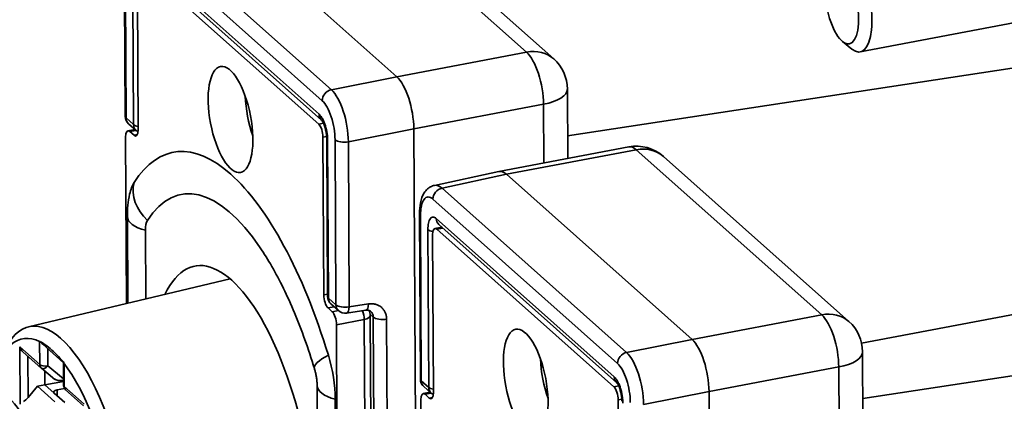
# Model space of a CAD drawing. Units: millimetres. Extents: x 3846 to 6571, y 7943 to 9026.
# Drawn here: x 5639 to 5688, y 8170 to 8189 of the extents above; entities that cross this region are included whole.
import ezdxf

# ---------------------------------------------------------------- set-up
doc = ezdxf.new("R2010")
doc.units = ezdxf.units.MM
doc.header["$LTSCALE"] = 5
doc.layers.add('Sichtbar (ISO)', color=7, linetype='CONTINUOUS', lineweight=35)
doc.layers.add('Sichtbar schmal (ISO)', color=7, linetype='CONTINUOUS', lineweight=35)

msp = doc.modelspace()

# ---------------------------------------------------------------- linework, layer by layer
at = {"layer": 'Sichtbar (ISO)', "lineweight": 35}
for p, q in [((5656.387, 8195.396), (5665.504, 8187.272)), ((5644.405, 8192.563), (5644.445, 8184.448)), ((5645.253, 8191.818), (5653.956, 8184.063)), ((5645.351, 8192.056), (5654.097, 8184.262)), ((5645.048, 8191.546), (5645.086, 8183.785)), ((5701.394, 8191.569), (5680.567, 8187.616)), ((5700.372, 8188.7), (5666.185, 8183.491)), ((5679.694, 8188.127), (5680.15, 8187.757)), ((5666.174, 8185.789), (5666.191, 8182.374)), ((5644.612, 8184.077), (5644.979, 8183.75)), ((5644.51, 8175.237), (5644.469, 8183.426)), ((5644.583, 8183.732), (5644.926, 8183.797)), ((5644.674, 8183.698), (5644.881, 8183.513)), ((5654.165, 8183.422), (5654.204, 8175.661)), ((5654.349, 8183.351), (5654.388, 8175.589)), ((5669.189, 8182.943), (5662.813, 8181.733)), ((5670.892, 8182.471), (5680.01, 8174.347)), ((5662.806, 8181.732), (5659.641, 8181.048)), ((5658.91, 8179.638), (5658.95, 8171.523)), ((5644.574, 8175.252), (5644.553, 8179.511)), ((5659.856, 8179.131), (5668.603, 8171.337)), ((5645.459, 8175.464), (5645.442, 8178.838)), ((5659.553, 8178.622), (5659.592, 8170.86)), ((5660.01, 8178.993), (5659.667, 8178.928)), ((5659.758, 8178.894), (5668.461, 8171.139)), ((5639.704, 8174.088), (5649.6, 8176.453)), ((5693.782, 8175.781), (5680.633, 8173.283)), ((5714.878, 8175.775), (5680.691, 8170.567)), ((5654.555, 8175.218), (5654.922, 8174.891)), ((5654.621, 8174.835), (5654.413, 8175.019)), ((5655.327, 8174.769), (5656.277, 8174.908)), ((5656.488, 8174.64), (5656.552, 8161.723)), ((5654.83, 8174.194), (5654.894, 8161.327)), ((5639.425, 8172.857), (5640.323, 8172.058)), ((5640.401, 8173.23), (5641.416, 8172.325)), ((5680.679, 8172.864), (5680.696, 8169.449)), ((5641.422, 8171.211), (5641.416, 8172.346)), ((5640.331, 8172.051), (5640.986, 8171.508)), ((5640.497, 8171.913), (5640.5, 8171.238)), ((5640.5, 8171.238), (5641.421, 8171.404)), ((5639.672, 8170.611), (5640.133, 8171.165)), ((5640.133, 8171.165), (5640.5, 8171.238)), ((5640.989, 8170.402), (5640.133, 8171.165)), ((5640.958, 8170.829), (5640.5, 8171.238)), ((5641.105, 8170.987), (5641.469, 8171.051)), ((5641.522, 8170.989), (5642.404, 8170.203)), ((5653.878, 8171.202), (5653.928, 8161.058)), ((5659.088, 8170.807), (5659.432, 8170.873)), ((5659.117, 8171.153), (5659.485, 8170.825)), ((5640.958, 8170.829), (5641.478, 8170.366)), ((5654.767, 8170.529), (5654.813, 8161.307)), ((5659.015, 8162.312), (5658.974, 8170.501)), ((5659.179, 8170.773), (5659.387, 8170.588)), ((5668.671, 8170.498), (5668.709, 8162.736))]:
    msp.add_line(p, q, dxfattribs=at)
for centre, radius, start, end in [((5664.174, 8185.779), 2, 0.284, 48.2978), ((5644.945, 8184.451), 0.5, 180.284, 228.2978), ((5645.312, 8184.123), 0.5, 228.2978, 242.4426), ((5669.562, 8180.978), 2, 48.2978, 100.7456), ((5654.888, 8175.591), 0.5, 180.284, 228.2978), ((5655.255, 8175.264), 0.5, 228.2978, 278.3326), ((5655.988, 8174.637), 0.5, 0.284, 32.336), ((5678.679, 8172.854), 2, 0.284, 48.2978), ((5640.522, 8172.282), 0.3, 228.2978, 230.3983), ((5659.45, 8171.526), 0.5, 180.284, 228.2978), ((5641.722, 8171.213), 0.3, 180.284, 228.2978), ((5659.817, 8171.199), 0.5, 228.2978, 242.4426)]:
    msp.add_arc(centre, radius, start, end, dxfattribs=at)
for centre, major_axis, ratio, start_param, end_param in [((5680.101, 8190.072), (-0.466, 2.456), 0.376764, 2.722714, 6.702064), ((5657.819, 8184.573), (0.381, -1.963), 0.365943, 1.113702, 2.684198), ((5651.443, 8184.634), (-0.494, 2.604), 0.376764, 1.188395, 1.953198), ((5653.958, 8183.607), (-0.093, 0.491), 0.376764, 4.256707, 5.827504), ((5654.431, 8184.635), (-0.333, -0.373), 0.83179, 0, 0.000023), ((5644.676, 8183.241), (-0.093, 0.491), 0.376764, 5.827504, 7.3983), ((5644.879, 8183.969), (0.093, -0.491), 0.376764, 5.827504, 7.3983), ((5649.706, 8167.396), (-2.9, 15.281), 0.376764, 4.994433, 6.660574), ((5649.706, 8167.396), (-2.507, 13.211), 0.376764, 5.567284, 6.660574), ((5663.207, 8179.772), (-0.398, 1.96), 0.380413, 5.822848, 6.287996), ((5645.835, 8178.489), (-0.569, 3), 0.376764, 0.377389, 0.715901), ((5660.031, 8179.086), (-0.385, 1.962), 0.378607, 0.007199, 0.007256), ((5645.835, 8178.489), (-0.176, 0.93), 0.376764, 0.377389, 1.115115), ((5659.76, 8178.437), (-0.093, 0.491), 0.376764, 5.827504, 7.3983), ((5649.706, 8167.396), (-1.838, 9.687), 0.376764, 3.889757, 6.759238), ((5654.411, 8175.476), (-0.093, 0.491), 0.376764, 1.115115, 2.685911), ((5654.623, 8174.378), (-0.093, 0.491), 0.376764, 4.256707, 5.827504), ((5641.333, 8165.807), (-1.574, 8.293), 0.376764, 4.689308, 6.722017), ((5640.879, 8165.72), (-1.477, 7.78), 0.376764, 6.011304, 6.959577), ((5640.492, 8173.664), (-0.258, -0.294), 0.32415, 0.089853, 0.417599), ((5640.516, 8173.529), (0.168, -0.372), 0.671434, 4.86414, 5.298068), ((5672.325, 8171.648), (0.381, -1.963), 0.365943, 1.113702, 2.684198), ((5639.541, 8173.156), (0.168, -0.372), 0.671434, 4.552019, 5.298068), ((5640.879, 8165.72), (-1.477, 7.78), 0.376764, 5.778937, 5.87607), ((5641.716, 8172.46), (-0.295, -0.133), 0.3632, 6.009627, 6.122815), ((5641.688, 8172.599), (-0.224, -0.323), 0.476095, 5.805691, 6.133438), ((5640.879, 8165.72), (-1.477, 7.78), 0.376764, 4.69543, 5.643703), ((5653.502, 8171.657), (0.569, -3), 0.376764, 1.115115, 1.852841), ((5665.948, 8171.709), (-0.494, 2.604), 0.376764, 1.188395, 1.953198), ((5641.374, 8171.577), (-0.409, -0.033), 0.305158, 0.304406, 1.660182), ((5668.936, 8171.71), (-0.333, -0.373), 0.83179, 0, 0.000023), ((5641.232, 8170.876), (0.3, -0.004), 0.400968, 2.011769, 3.573839), ((5659.182, 8170.316), (-0.093, 0.491), 0.376764, 5.827504, 7.3983), ((5659.384, 8171.045), (0.093, -0.491), 0.376764, 5.827504, 7.3983), ((5668.464, 8170.682), (-0.093, 0.491), 0.376764, 4.256707, 5.827504), ((5639.553, 8170.728), (0.269, 0.333), 0.388784, 3.899931, 4.676602)]:
    msp.add_ellipse(centre, major_axis=major_axis, ratio=ratio, start_param=start_param, end_param=end_param, dxfattribs=at)
for centre, major_axis in [((5679.655, 8189.988), (0.375, -1.974)), ((5649.622, 8184.288), (-0.494, 2.604)), ((5664.128, 8171.364), (-0.494, 2.604))]:
    msp.add_ellipse(centre, major_axis=major_axis, ratio=0.376764, dxfattribs=at)
for points, knots in [([(5654.349, 8183.351), (5654.349, 8183.407), (5654.345, 8183.47), (5654.331, 8183.599), (5654.321, 8183.667), (5654.293, 8183.803), (5654.275, 8183.873), (5654.234, 8183.999), (5654.212, 8184.059), (5654.168, 8184.154), (5654.147, 8184.193), (5654.123, 8184.23), (5654.116, 8184.239), (5654.106, 8184.252), (5654.102, 8184.257), (5654.098, 8184.261), (5654.097, 8184.262), (5654.097, 8184.262)], [0, 0, 0, 0, 0.0197394, 0.0197394, 0.0400915, 0.0400915, 0.0614976, 0.0614976, 0.0826647, 0.0826647, 0.1021457, 0.1021457, 0.1101616, 0.1101616, 0.1175097, 0.1175097, 0.1227123, 0.1227123, 0.1227123, 0.1227123]), ([(5658.91, 8179.638), (5658.909, 8179.835), (5658.925, 8180.024), (5658.994, 8180.371), (5659.05, 8180.534), (5659.183, 8180.747), (5659.238, 8180.815), (5659.348, 8180.913), (5659.399, 8180.95), (5659.513, 8181.01), (5659.576, 8181.034), (5659.641, 8181.048)], [0, 0, 0, 0, 0.0635116, 0.0635116, 0.1298878, 0.1298878, 0.16346, 0.16346, 0.187165, 0.187165, 0.2118763, 0.2118763, 0.2118763, 0.2118763]), ([(5651.081, 8177.983), (5651.272, 8177.702), (5651.464, 8177.392), (5651.847, 8176.724), (5652.036, 8176.364), (5652.408, 8175.601), (5652.59, 8175.198), (5652.943, 8174.353), (5653.113, 8173.913), (5653.44, 8173.001), (5653.596, 8172.531), (5653.743, 8172.048)], [0.2602192, 0.2602192, 0.2602192, 0.2602192, 0.3747895, 0.3747895, 0.4893597, 0.4893597, 0.6039299, 0.6039299, 0.7185001, 0.7185001, 0.8330704, 0.8330704, 0.8330704, 0.8330704]), ([(5656.515, 8174.853), (5656.495, 8174.871), (5656.471, 8174.885), (5656.421, 8174.903), (5656.397, 8174.909), (5656.343, 8174.914), (5656.311, 8174.913), (5656.277, 8174.908)], [0.00000167, 0.00000167, 0.00000167, 0.00000167, 0.01970913, 0.01970913, 0.03266776, 0.03266776, 0.04627829, 0.04627829, 0.04627829, 0.04627829]), ([(5640.295, 8173.362), (5640.315, 8173.348), (5640.335, 8173.334), (5640.461, 8173.248), (5640.574, 8173.171), (5640.683, 8173.085)], [0.21277198, 0.21277198, 0.21277198, 0.21277198, 0.22742443, 0.22742443, 0.30285708, 0.30285708, 0.30285708, 0.30285708]), ([(5641.002, 8172.801), (5641.112, 8172.692), (5641.226, 8172.567), (5641.37, 8172.412), (5641.394, 8172.386), (5641.418, 8172.361)], [0.37769842, 0.37769842, 0.37769842, 0.37769842, 0.45313108, 0.45313108, 0.46778353, 0.46778353, 0.46778353, 0.46778353]), ([(5653.878, 8171.202), (5653.877, 8171.247), (5653.876, 8171.298), (5653.868, 8171.406), (5653.863, 8171.464), (5653.848, 8171.581), (5653.838, 8171.642), (5653.816, 8171.762), (5653.803, 8171.822), (5653.775, 8171.939), (5653.759, 8171.995), (5653.743, 8172.048)], [4.712389, 4.712389, 4.712389, 4.712389, 4.8599342, 4.8599342, 5.0074794, 5.0074794, 5.1550246, 5.1550246, 5.3025698, 5.3025698, 5.4501149, 5.4501149, 5.4501149, 5.4501149]), ([(5668.855, 8170.426), (5668.854, 8170.483), (5668.851, 8170.545), (5668.837, 8170.674), (5668.826, 8170.742), (5668.798, 8170.878), (5668.78, 8170.948), (5668.74, 8171.075), (5668.717, 8171.134), (5668.674, 8171.229), (5668.652, 8171.268), (5668.628, 8171.305), (5668.621, 8171.314), (5668.611, 8171.328), (5668.608, 8171.332), (5668.604, 8171.336), (5668.603, 8171.337), (5668.603, 8171.337)], [0, 0, 0, 0, 0.0197394, 0.0197394, 0.0400915, 0.0400915, 0.0614976, 0.0614976, 0.0826647, 0.0826647, 0.1021457, 0.1021457, 0.1101616, 0.1101616, 0.1175097, 0.1175097, 0.1227123, 0.1227123, 0.1227123, 0.1227123])]:
    msp.add_open_spline(points, degree=3, knots=knots, dxfattribs=at)
msp.add_open_spline([(5644.553, 8179.511), (5644.551, 8179.892), (5644.585, 8180.262), (5644.663, 8180.611)], degree=3, dxfattribs=at)
at = {"layer": 'Sichtbar schmal (ISO)', "lineweight": 35}
for p, q in [((5655.047, 8195.729), (5664.165, 8187.605)), ((5657.794, 8186.396), (5648.677, 8194.52)), ((5654.576, 8185.757), (5645.509, 8193.836)), ((5654.131, 8185.215), (5645.064, 8193.294)), ((5644.449, 8192.479), (5644.49, 8184.364)), ((5645.228, 8192.343), (5653.976, 8184.548)), ((5644.857, 8184.037), (5644.818, 8191.799)), ((5657.794, 8186.396), (5664.165, 8187.605)), ((5654.576, 8185.757), (5657.794, 8186.396)), ((5658.632, 8183.831), (5665.003, 8185.04)), ((5665.003, 8185.04), (5665.017, 8182.151)), ((5644.49, 8184.364), (5644.857, 8184.037)), ((5653.956, 8184.063), (5654.189, 8184.108)), ((5644.674, 8183.698), (5644.974, 8183.755)), ((5645.044, 8183.544), (5644.881, 8183.513)), ((5654.165, 8183.422), (5654.345, 8183.456)), ((5655.414, 8183.192), (5658.632, 8183.831)), ((5658.739, 8162.246), (5658.632, 8183.831)), ((5654.394, 8183.267), (5654.433, 8175.505)), ((5654.8, 8175.177), (5654.76, 8183.292)), ((5655.454, 8175.078), (5655.414, 8183.192)), ((5669.553, 8182.804), (5663.182, 8181.595)), ((5669.553, 8182.804), (5678.67, 8174.68)), ((5663.182, 8181.595), (5660.014, 8180.911)), ((5672.3, 8173.471), (5663.182, 8181.595)), ((5669.082, 8172.832), (5660.014, 8180.911)), ((5668.637, 8172.29), (5659.57, 8180.37)), ((5658.955, 8179.554), (5658.995, 8171.44)), ((5659.733, 8179.418), (5668.481, 8171.624)), ((5659.362, 8171.112), (5659.324, 8178.874)), ((5660.058, 8178.951), (5659.758, 8178.894)), ((5654.387, 8175.695), (5654.204, 8175.661)), ((5654.433, 8175.505), (5654.8, 8175.177)), ((5655.454, 8175.078), (5656.404, 8175.217)), ((5654.714, 8175.076), (5654.413, 8175.019)), ((5654.921, 8174.892), (5654.621, 8174.835)), ((5656.484, 8174.703), (5656.639, 8174.564)), ((5656.195, 8174.453), (5654.83, 8174.194)), ((5656.195, 8174.453), (5656.259, 8161.653)), ((5656.703, 8161.759), (5656.639, 8174.564)), ((5657.356, 8161.915), (5657.294, 8174.465)), ((5672.3, 8173.471), (5678.67, 8174.68)), ((5640.243, 8173.364), (5640.249, 8172.23)), ((5669.082, 8172.832), (5672.3, 8173.471)), ((5639.268, 8173.105), (5639.281, 8170.285)), ((5639.268, 8173.105), (5640.249, 8172.23)), ((5640.64, 8173.017), (5640.644, 8172.171)), ((5640.683, 8173.085), (5641.002, 8172.801)), ((5639.662, 8172.646), (5639.672, 8170.611)), ((5641.449, 8171.161), (5641.443, 8172.295)), ((5640.644, 8172.171), (5641.42, 8171.528)), ((5673.138, 8170.906), (5679.508, 8172.115)), ((5679.508, 8172.115), (5679.522, 8169.227)), ((5658.995, 8171.44), (5659.362, 8171.112)), ((5641.105, 8170.987), (5641.106, 8170.698)), ((5641.449, 8171.161), (5642.43, 8170.286)), ((5668.461, 8171.139), (5668.695, 8171.183)), ((5669.919, 8170.267), (5673.138, 8170.907)), ((5673.245, 8149.321), (5673.138, 8170.907)), ((5659.179, 8170.773), (5659.48, 8170.83)), ((5659.55, 8170.619), (5659.387, 8170.588)), ((5668.671, 8170.498), (5668.851, 8170.532))]:
    msp.add_line(p, q, dxfattribs=at)
for centre, major_axis, ratio, start_param, end_param in [((5664.174, 8185.779), (1.331, 1.493), 0.83179, 0, 0.824747), ((5664.174, 8185.779), (-0.373, 1.965), 0.376764, 4.256707, 5.827504), ((5654.586, 8185.302), (0.333, 0.373), 0.83179, 0.8422, 2.395543), ((5654.593, 8183.932), (-0.377, 1.964), 0.37135, 4.255934, 5.826668), ((5664.174, 8185.779), (2, 0.01), 0.407645, 5.137698, 6.283185), ((5654.138, 8183.846), (0.28, -1.473), 0.376694, 1.114797, 2.686044), ((5644.945, 8184.451), (-0.5, -0.002), 0.407645, 0, 0.425309), ((5654.431, 8184.635), (-0.333, -0.373), 0.83179, 5.537154, 6.283185), ((5644.945, 8184.451), (-0.333, -0.373), 0.83179, 5.537136, 6.283185), ((5645.312, 8184.123), (-0.333, -0.373), 0.83179, 5.537136, 6.283185), ((5645.312, 8184.123), (0.5, 0.002), 0.407645, 3.566902, 4.240205), ((5654.849, 8183.353), (-0.5, -0.002), 0.407645, 0.000012, 0.425326), ((5655.215, 8183.378), (0.5, 0.002), 0.407645, 3.566913, 5.120245), ((5669.562, 8180.978), (-0.373, 1.965), 0.376764, 5.827504, 6.283185), ((5669.562, 8180.978), (1.331, 1.493), 0.83179, 0, 0.824747), ((5646.762, 8180.557), (-1.681, 1.083), 0.861125, 0.279878, 1.3895), ((5660.031, 8179.086), (-0.385, 1.962), 0.378607, 5.825129, 6.290384), ((5659.576, 8179.001), (0.279, -1.473), 0.376833, 2.68578, 4.257028), ((5660.025, 8180.456), (0.333, 0.373), 0.83179, 0.8422, 2.395535), ((5659.41, 8179.64), (-0.5, -0.002), 0.407645, 6.283179, 6.708494), ((5646.553, 8179.521), (-2, -0.01), 0.407645, 0, 0.98012), ((5660.189, 8179.504), (-0.333, -0.373), 0.83179, 5.537119, 6.283173), ((5659.779, 8178.961), (-0.5, -0.002), 0.407645, 0.425328, 1.130229), ((5660.194, 8178.59), (-0.119, 0.488), 0.389489, 0.477584, 0.519578), ((5654.888, 8175.591), (-0.5, -0.002), 0.407645, 0, 0.425309), ((5654.888, 8175.591), (-0.333, -0.373), 0.83179, 5.537136, 6.283185), ((5656.204, 8175.403), (0.072, -0.495), 0.376194, 0, 1.13065), ((5655.255, 8175.264), (-0.333, -0.373), 0.83179, 5.537136, 6.283185), ((5655.255, 8175.264), (0.5, 0.002), 0.407645, 3.566902, 5.120245), ((5655.255, 8175.264), (0.072, -0.495), 0.376194, 0, 1.130667), ((5655.988, 8174.637), (-0.093, 0.491), 0.376764, 4.256707, 5.166097), ((5656.177, 8174.485), (-0.351, -0.356), 0.844346, 2.43753, 3.183468), ((5678.679, 8172.854), (1.331, 1.493), 0.83179, 0, 0.824747), ((5655.988, 8174.637), (0.5, 0.002), 0.407645, 5.137698, 6.283185), ((5657.094, 8174.651), (-0.5, -0.002), 0.407645, 0.425309, 1.978668), ((5678.679, 8172.854), (-0.373, 1.965), 0.376764, 4.256707, 5.827504), ((5669.092, 8172.377), (0.333, 0.373), 0.83179, 0.8422, 2.395543), ((5669.099, 8171.007), (-0.377, 1.964), 0.37135, 4.255934, 5.826668), ((5678.679, 8172.854), (2, 0.01), 0.407645, 5.137698, 6.283185), ((5655.656, 8172.632), (-1.913, -0.584), 0.25781, 5.327802, 6.283185), ((5668.644, 8170.921), (0.28, -1.473), 0.376694, 1.114797, 2.686044), ((5640.522, 8172.282), (0.3, 0.001), 0.407645, 3.566902, 5.128971), ((5640.522, 8172.282), (-0.2, -0.224), 0.83179, 5.537136, 6.283185), ((5640.522, 8172.282), (-0.191, -0.231), 0.549732, 0, 1.544225), ((5659.45, 8171.526), (-0.5, -0.002), 0.407645, 0, 0.425309), ((5659.45, 8171.526), (-0.333, -0.373), 0.83179, 5.537136, 6.283185), ((5668.936, 8171.71), (-0.333, -0.373), 0.83179, 5.537154, 6.283185), ((5641.722, 8171.213), (-0.3, -0.001), 0.407645, 0, 0.425309), ((5641.722, 8171.213), (-0.2, -0.224), 0.83179, 5.537136, 6.283185), ((5655.878, 8171.212), (-2, -0.01), 0.407645, 0, 0.98012), ((5659.817, 8171.199), (-0.333, -0.373), 0.83179, 5.537136, 6.283185), ((5659.817, 8171.199), (0.5, 0.002), 0.407645, 3.566902, 4.240205), ((5638.889, 8167.493), (0.603, -3.176), 0.376764, 5.827504, 8.969096)]:
    msp.add_ellipse(centre, major_axis=major_axis, ratio=ratio, start_param=start_param, end_param=end_param, dxfattribs=at)
for points in [[(5654.394, 8183.267), (5654.394, 8183.327), (5654.388, 8183.45), (5654.363, 8183.645), (5654.324, 8183.837), (5654.272, 8184.023), (5654.208, 8184.193), (5654.136, 8184.342), (5654.057, 8184.465), (5654.003, 8184.524), (5653.976, 8184.548)], [(5659.733, 8179.418), (5659.706, 8179.442), (5659.652, 8179.479), (5659.574, 8179.496), (5659.503, 8179.475), (5659.44, 8179.418), (5659.389, 8179.325), (5659.351, 8179.2), (5659.328, 8179.048), (5659.324, 8178.935), (5659.324, 8178.874)], [(5657.294, 8174.465), (5657.293, 8174.524), (5657.281, 8174.637), (5657.23, 8174.798), (5657.148, 8174.939), (5657.037, 8175.057), (5656.902, 8175.147), (5656.748, 8175.206), (5656.579, 8175.231), (5656.463, 8175.225), (5656.404, 8175.217)], [(5668.9, 8170.342), (5668.899, 8170.403), (5668.893, 8170.526), (5668.869, 8170.72), (5668.829, 8170.913), (5668.777, 8171.098), (5668.713, 8171.268), (5668.641, 8171.417), (5668.562, 8171.54), (5668.508, 8171.599), (5668.481, 8171.624)]]:
    msp.add_open_spline(points, degree=3, dxfattribs=at)

doc.saveas('drawing.dxf')
